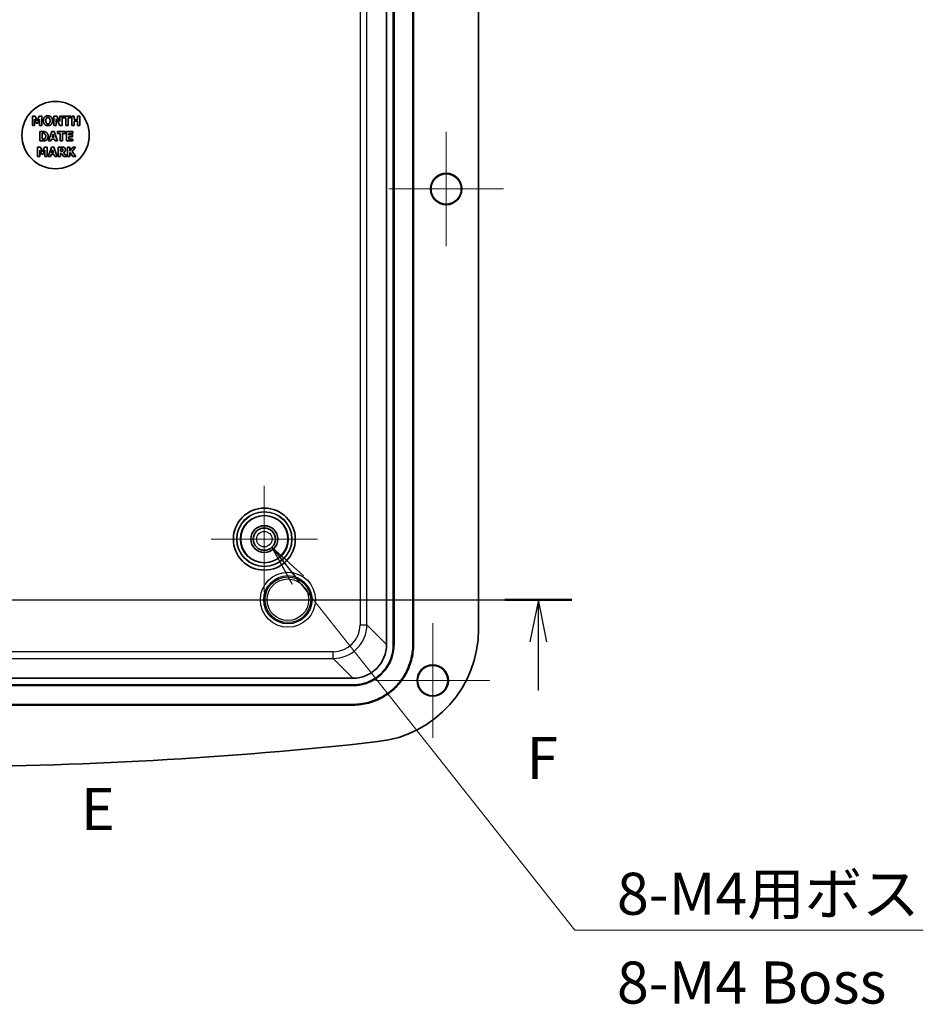
# Model space of a CAD drawing. Units: millimetres. Extents: x 29 to 3774, y 7 to 718.
# Drawn here: x 3112 to 3246, y 264 to 410 of the extents above; entities that cross this region are included whole.
import ezdxf

# ---------------------------------------------------------------- set-up
doc = ezdxf.new("R2010")
doc.units = ezdxf.units.MM
doc.header["$LTSCALE"] = 2
for name, color, linetype, lineweight in [('Center Mark (ISO)', 131, 'Continuous', 18), ('Section Line (ISO)', 7, 'Continuous', 25), ('Symbol (ISO) @ 1', 7, 'Continuous', 18), ('Visible (ISO)', 7, 'Continuous', 35), ('Visible Narrow (ISO)', 7, 'Continuous', 25)]:
    doc.layers.add(name, color=color, linetype=linetype, lineweight=lineweight)
doc.styles.add('Note Text (TK)', font='MS PGothic.ttf')
doc.dimstyles.new('Default - Method 1b (TK)$7', dxfattribs={"dimscale": 2, "dimtxt": 2.5, "dimasz": 2.5, "dimexe": 1, "dimexo": 1.5, "dimgap": 1, "dimtad": 1, "dimrnd": 1e-08, "dimdsep": 46, "dimtxsty": 'Note Text (TK)', "dimblk": 'OPEN', "dimcen": 0.09, "dimdle": 5, "dimclrd": 100, "dimclre": 100, "dimclrt": 7, "dimadec": 1, "dimazin": 1, "dimtfac": 1, "dimtmove": 0, "dimatfit": 3, "dimldrblk": 'OPEN', "dimfxl": 1, "dimtolj": 1, "dimlwd": -1, "dimlwe": -1, "dimarcsym": 0})

# ---------------------------------------------------------------- blocks, each defined once
blk = doc.blocks.new('2dTransSection4')
at = {"layer": 'Section Line (ISO)', "insert": (144.423, 116.603), "char_height": 2.5, "attachment_point": 7, "style": 'Note Text (TK)'}
blk.add_mtext('E', dxfattribs=at)
blk = doc.blocks.new('2dTransSection5')
at = {"layer": 'Section Line (ISO)', "linetype": 'Continuous'}
for p, q in [((97.709, 131.065), (173.582, 131.065)), ((99.704, 131.065), (99.204, 128.565)), ((99.704, 128.565), (99.704, 131.065)), ((100.204, 128.565), (99.704, 131.065)), ((171.587, 131.065), (171.087, 128.565)), ((171.587, 128.565), (171.587, 131.065)), ((172.087, 128.565), (171.587, 131.065)), ((99.704, 125.682), (99.704, 128.565)), ((171.587, 125.682), (171.587, 128.565))]:
    blk.add_line(p, q, dxfattribs=at)
at = {"layer": 'Section Line (ISO)', "linetype": 'Continuous', "lineweight": 50}
for p, q in [((97.709, 131.065), (101.699, 131.065)), ((169.592, 131.065), (173.582, 131.065))]:
    blk.add_line(p, q, dxfattribs=at)
at = {"layer": 'Section Line (ISO)', "char_height": 2.5, "attachment_point": 7, "style": 'Note Text (TK)'}
for insert in [(98.993, 119.638), (170.876, 119.638)]:
    blk.add_mtext('F', dxfattribs=dict(at, insert=insert))
blk = doc.blocks.new('_Open')
at = {"color": 0, "linetype": 'ByBlock', "lineweight": -2}
for p, q in [((-1, 0.167), (0, 0)), ((-1, -0.167), (0, 0)), ((0, 0), (-1, 0))]:
    blk.add_line(p, q, dxfattribs=at)

msp = doc.modelspace()

# ---------------------------------------------------------------- linework, layer by layer
at = {"layer": 'Center Mark (ISO)', "linetype": 'Continuous'}
for p, q in [((3175.0231, 393.1627), (3175.0231, 376.1627)), ((3183.5231, 384.6627), (3166.5231, 384.6627)), ((3148.0231, 340.5627), (3148.0231, 324.7627)), ((3155.9231, 332.6627), (3140.1231, 332.6627)), ((3173.0231, 320.1627), (3173.0231, 303.1627)), ((3181.5231, 311.6627), (3164.5231, 311.6627))]:
    msp.add_line(p, q, dxfattribs=at)
at = {"layer": 'Visible (ISO)'}
for p, q in [((3166.173, 524.3174), (3166.173, 317.008)), ((3167.173, 317.008), (3167.173, 524.3174)), ((3167.2778, 317.008), (3167.2778, 524.3174)), ((3170.0682, 317.008), (3170.0682, 524.3174)), ((3170.173, 524.3174), (3170.173, 317.008)), ((3179.8231, 319.2845), (3179.8231, 522.0409)), ((3113.5801, 395.498), (3113.5801, 394.098)), ((3113.9851, 395.498), (3113.5801, 395.498)), ((3113.9113, 395.0261), (3114.1655, 394.427)), ((3113.9113, 394.098), (3113.9113, 395.0261)), ((3114.296, 394.8071), (3113.9851, 395.498)), ((3114.6045, 395.498), (3114.296, 394.8071)), ((3114.406, 394.427), (3114.6601, 395.0261)), ((3115.0096, 395.498), (3114.6045, 395.498)), ((3114.6601, 395.0261), (3114.6601, 394.098)), ((3115.0096, 394.098), (3115.0096, 395.498)), ((3116.7828, 395.498), (3116.7828, 394.098)), ((3117.2139, 395.498), (3116.7828, 395.498)), ((3117.1039, 395.0737), (3117.6439, 394.098)), ((3117.1039, 394.098), (3117.1039, 395.0737)), ((3117.6609, 394.6959), (3117.2139, 395.498)), ((3117.6609, 395.498), (3117.6609, 394.6959)), ((3117.982, 395.498), (3117.6609, 395.498)), ((3117.982, 394.098), (3117.982, 395.498)), ((3118.1216, 395.498), (3118.1216, 395.2314)), ((3119.3015, 395.498), (3118.1216, 395.498)), ((3118.1216, 395.2314), (3118.5357, 395.2314)), ((3118.5357, 395.2314), (3118.5357, 394.098)), ((3118.8874, 395.2314), (3119.3015, 395.2314)), ((3118.8874, 394.098), (3118.8874, 395.2314)), ((3119.3015, 395.2314), (3119.3015, 395.498)), ((3119.4455, 395.498), (3119.4455, 394.098)), ((3119.7972, 395.498), (3119.4455, 395.498)), ((3119.7972, 394.9852), (3119.7972, 395.498)), ((3120.2749, 394.9852), (3119.7972, 394.9852)), ((3120.2749, 395.498), (3120.2749, 394.9852)), ((3120.6266, 395.498), (3120.2749, 395.498)), ((3120.6266, 394.098), (3120.6266, 395.498)), ((3113.5801, 394.098), (3113.9113, 394.098)), ((3114.1655, 394.427), (3114.406, 394.427)), ((3114.6601, 394.098), (3115.0096, 394.098)), ((3116.7828, 394.098), (3117.1039, 394.098)), ((3117.6439, 394.098), (3117.982, 394.098)), ((3118.5357, 394.098), (3118.8874, 394.098)), ((3119.4455, 394.098), (3119.7972, 394.098)), ((3119.7972, 394.7186), (3120.2749, 394.7186)), ((3119.7972, 394.098), (3119.7972, 394.7186)), ((3120.2749, 394.7186), (3120.2749, 394.098)), ((3120.2749, 394.098), (3120.6266, 394.098)), ((3114.6789, 393.193), (3114.6789, 391.793)), ((3115.1122, 393.193), (3114.6789, 393.193)), ((3115.0306, 392.055), (3115.0306, 392.932)), ((3115.0306, 392.932), (3115.0374, 392.932)), ((3115.0374, 392.055), (3115.0306, 392.055)), ((3116.4589, 393.193), (3115.9858, 391.793)), ((3116.3375, 391.793), (3116.426, 392.0789)), ((3116.426, 392.0789), (3116.8662, 392.0789)), ((3116.8424, 393.193), (3116.4589, 393.193)), ((3116.502, 392.333), (3116.6461, 392.7959)), ((3116.7891, 392.333), (3116.502, 392.333)), ((3116.6461, 392.7959), (3116.7891, 392.333)), ((3117.3155, 391.793), (3116.8424, 393.193)), ((3116.8662, 392.0789), (3116.9536, 391.793)), ((3117.3098, 393.193), (3117.3098, 392.9264)), ((3118.4897, 393.193), (3117.3098, 393.193)), ((3117.3098, 392.9264), (3117.7239, 392.9264)), ((3117.7239, 392.9264), (3117.7239, 391.793)), ((3118.0756, 392.9264), (3118.4897, 392.9264)), ((3118.0756, 391.793), (3118.0756, 392.9264)), ((3118.4897, 392.9264), (3118.4897, 393.193)), ((3119.58, 393.193), (3118.6338, 393.193)), ((3118.6338, 393.193), (3118.6338, 391.793)), ((3118.9832, 392.9264), (3119.58, 392.9264)), ((3118.9832, 392.6802), (3118.9832, 392.9264)), ((3119.5335, 392.6802), (3118.9832, 392.6802)), ((3118.9832, 392.4136), (3119.5335, 392.4136)), ((3118.9832, 392.0596), (3118.9832, 392.4136)), ((3119.58, 392.0596), (3118.9832, 392.0596)), ((3119.5335, 392.4136), (3119.5335, 392.6802)), ((3119.58, 392.9264), (3119.58, 393.193)), ((3119.58, 391.793), (3119.58, 392.0596)), ((3114.3601, 390.8879), (3114.3601, 389.4879)), ((3114.7651, 390.8879), (3114.3601, 390.8879)), ((3114.6789, 391.793), (3115.1168, 391.793)), ((3114.6913, 390.4159), (3114.9455, 389.8169)), ((3114.6913, 389.4879), (3114.6913, 390.4159)), ((3115.0759, 390.197), (3114.7651, 390.8879)), ((3115.3845, 390.8879), (3115.0759, 390.197)), ((3115.186, 389.8169), (3115.4401, 390.4159)), ((3115.7896, 390.8879), (3115.3845, 390.8879)), ((3115.4401, 390.4159), (3115.4401, 389.4879)), ((3115.7896, 389.4879), (3115.7896, 390.8879)), ((3116.4022, 390.8879), (3115.9291, 389.4879)), ((3115.9858, 391.793), (3116.3375, 391.793)), ((3116.7857, 390.8879), (3116.4022, 390.8879)), ((3116.4453, 390.0279), (3116.5894, 390.4908)), ((3116.5894, 390.4908), (3116.7323, 390.0279)), ((3117.2588, 389.4879), (3116.7857, 390.8879)), ((3116.9536, 391.793), (3117.3155, 391.793)), ((3117.3983, 390.8879), (3117.3983, 389.4879)), ((3117.961, 390.8879), (3117.3983, 390.8879)), ((3117.7239, 391.793), (3118.0756, 391.793)), ((3117.7477, 390.2537), (3117.7477, 390.6304)), ((3117.7477, 390.6304), (3117.8657, 390.6304)), ((3118.6338, 391.793), (3119.58, 391.793)), ((3118.796, 390.8879), (3118.796, 389.4879)), ((3119.1477, 390.8879), (3118.796, 390.8879)), ((3119.1477, 390.2628), (3119.1477, 390.8879)), ((3119.597, 390.8879), (3119.1477, 390.2628)), ((3119.5028, 390.2378), (3120.002, 390.8879)), ((3120.002, 390.8879), (3119.597, 390.8879)), ((3114.3601, 389.4879), (3114.6913, 389.4879)), ((3114.9455, 389.8169), (3115.186, 389.8169)), ((3115.4401, 389.4879), (3115.7896, 389.4879)), ((3115.9291, 389.4879), (3116.2808, 389.4879)), ((3116.2808, 389.4879), (3116.3693, 389.7738)), ((3116.3693, 389.7738), (3116.8095, 389.7738)), ((3116.7323, 390.0279), (3116.4453, 390.0279)), ((3116.8095, 389.7738), (3116.8968, 389.4879)), ((3116.8968, 389.4879), (3117.2588, 389.4879)), ((3117.3983, 389.4879), (3117.7477, 389.4879)), ((3117.8487, 390.2537), (3117.7477, 390.2537)), ((3117.7477, 390.0018), (3117.8748, 390.0018)), ((3117.7477, 389.4879), (3117.7477, 390.0018)), ((3117.8748, 390.0018), (3118.2639, 389.4879)), ((3118.6917, 389.4879), (3118.2208, 390.0835)), ((3118.2639, 389.4879), (3118.6917, 389.4879)), ((3118.796, 389.4879), (3119.1477, 389.4879)), ((3119.1477, 389.961), (3119.2169, 390.0563)), ((3119.1477, 389.4879), (3119.1477, 389.961)), ((3119.2169, 390.0563), (3119.597, 389.4879)), ((3120.0225, 389.4879), (3119.5028, 390.2378)), ((3119.597, 389.4879), (3120.0225, 389.4879)), ((3161.1778, 312.0128), (3034.8684, 312.0128)), ((3034.8684, 311.0128), (3161.1778, 311.0128)), ((3034.8684, 310.908), (3161.1778, 310.908)), ((3034.8684, 308.1176), (3161.1778, 308.1176)), ((3161.1778, 308.0128), (3034.8684, 308.0128))]:
    msp.add_line(p, q, dxfattribs=at)
for centre, radius in [((3117.0231, 392.6627), 5), ((3175.0231, 384.6627), 2.3285), ((3175.0231, 384.6627), 2.25), ((3148.0231, 332.6627), 4.6), ((3148.0231, 332.6627), 3.5), ((3148.0231, 332.6627), 2), ((3148.0231, 332.6627), 1.65), ((3173.0231, 311.6627), 2.3285), ((3173.0231, 311.6627), 2.25)]:
    msp.add_circle(centre, radius, dxfattribs=at)
for centre, radius, start, end in [((3163.0231, 319.2845), 16.8, 276.378458, 0), ((3098.0231, 900.7461), 601.8833, 263.6215422, 276.3784578)]:
    msp.add_arc(centre, radius, start, end, dxfattribs=at)
msp.add_ellipse((3161.1683, 317.0175), major_axis=(3.5423, -3.5423), ratio=0.99809916, start_param=5.49873847, end_param=7.06763214, dxfattribs=at)
for points in [[(3115.8956, 395.5275), (3115.5791, 395.5275), (3115.2183, 395.135), (3115.2183, 394.798)], [(3115.2183, 394.798), (3115.2183, 394.4622), (3115.5791, 394.0685), (3115.8956, 394.0685)], [(3115.5814, 394.798), (3115.5814, 394.9228), (3115.6347, 395.1032), (3115.6778, 395.1577)], [(3115.6767, 394.4407), (3115.6324, 394.4985), (3115.5814, 394.6687), (3115.5814, 394.798)], [(3115.6778, 395.1577), (3115.7266, 395.2167), (3115.8321, 395.2632), (3115.8968, 395.2632)], [(3116.5741, 394.798), (3116.5741, 395.1373), (3116.211, 395.5275), (3115.8956, 395.5275)], [(3115.8956, 394.0685), (3116.211, 394.0685), (3116.5741, 394.4577), (3116.5741, 394.798)], [(3115.8968, 395.2632), (3115.958, 395.2632), (3116.0715, 395.2133), (3116.1157, 395.1554)], [(3116.1157, 395.1554), (3116.16, 395.0998), (3116.211, 394.924), (3116.211, 394.798)], [(3116.211, 394.798), (3116.211, 394.6664), (3116.1622, 394.5042), (3116.1169, 394.4429)], [(3115.8968, 394.3329), (3115.8355, 394.3329), (3115.7209, 394.3828), (3115.6767, 394.4407)], [(3116.1169, 394.4429), (3116.0749, 394.3862), (3115.9592, 394.3329), (3115.8968, 394.3329)], [(3115.0374, 392.932), (3115.1463, 392.932), (3115.3028, 392.9241), (3115.3743, 392.8855)], [(3115.3913, 392.1095), (3115.3176, 392.063), (3115.1554, 392.055), (3115.0374, 392.055)], [(3115.6307, 393.0829), (3115.5173, 393.1555), (3115.2597, 393.193), (3115.1122, 393.193)], [(3115.1168, 391.793), (3115.2609, 391.793), (3115.5173, 391.8338), (3115.6262, 391.9042)], [(3115.3743, 392.8855), (3115.4719, 392.8299), (3115.5672, 392.6325), (3115.5672, 392.4941)], [(3115.5672, 392.4941), (3115.5672, 392.3557), (3115.4776, 392.164), (3115.3913, 392.1095)], [(3115.6262, 391.9042), (3115.7566, 391.987), (3115.928, 392.2956), (3115.928, 392.4918)], [(3115.928, 392.4918), (3115.928, 392.6949), (3115.768, 392.9944), (3115.6307, 393.0829)], [(3117.8657, 390.6304), (3117.9259, 390.6304), (3118.0064, 390.6224), (3118.0393, 390.6088)], [(3118.3241, 390.813), (3118.2503, 390.8584), (3118.0779, 390.8879), (3117.961, 390.8879)], [(3118.0393, 390.6088), (3118.0858, 390.5884), (3118.1267, 390.5124), (3118.1267, 390.4591)], [(3118.1267, 390.4591), (3118.1267, 390.4001), (3118.0938, 390.3275), (3118.0597, 390.3002)], [(3118.2208, 390.0835), (3118.3422, 390.1425), (3118.4874, 390.3433), (3118.4874, 390.5033)], [(3118.4874, 390.5033), (3118.4874, 390.6168), (3118.399, 390.7654), (3118.3241, 390.813)], [(3118.0597, 390.3002), (3118.0246, 390.2719), (3117.9213, 390.2537), (3117.8487, 390.2537)]]:
    msp.add_open_spline(points, degree=2, dxfattribs=at)
for points, knots in [([(3161.1778, 308.1176), (3161.5656, 308.1176), (3161.9535, 308.143), (3162.3381, 308.1935), (3162.7227, 308.2441), (3163.104, 308.3199), (3163.4787, 308.4202), (3163.6661, 308.4704), (3163.8518, 308.5267), (3164.0355, 308.589), (3164.4028, 308.7136), (3164.762, 308.8623), (3165.11, 309.0339), (3165.284, 309.1196), (3165.4552, 309.2111), (3165.6232, 309.308), (3165.9592, 309.502), (3166.2825, 309.7179), (3166.5904, 309.9541), (3166.7443, 310.0722), (3166.8943, 310.1953), (3167.0402, 310.3232), (3167.3319, 310.579), (3167.6068, 310.8539), (3167.8626, 311.1456), (3167.9905, 311.2915), (3168.1136, 311.4415), (3168.2317, 311.5954), (3168.4678, 311.9033), (3168.6838, 312.2266), (3168.8778, 312.5626), (3168.9747, 312.7306), (3169.0662, 312.9018), (3169.1519, 313.0758), (3169.3235, 313.4237), (3169.4722, 313.783), (3169.5968, 314.1503), (3169.6591, 314.334), (3169.7154, 314.5197), (3169.7656, 314.7071), (3169.8659, 315.0818), (3169.9417, 315.4631), (3169.9922, 315.8477), (3170.0428, 316.2323), (3170.0682, 316.6202), (3170.0682, 317.008)], [5.49873847, 5.49873847, 5.49873847, 5.49873847, 5.62947961, 5.62947961, 5.62947961, 5.76022075, 5.76022075, 5.76022075, 5.82559132, 5.82559132, 5.82559132, 5.95633246, 5.95633246, 5.95633246, 6.02170303, 6.02170303, 6.02170303, 6.15244417, 6.15244417, 6.15244417, 6.21781474, 6.21781474, 6.21781474, 6.34855588, 6.34855588, 6.34855588, 6.41392645, 6.41392645, 6.41392645, 6.54466759, 6.54466759, 6.54466759, 6.61003816, 6.61003816, 6.61003816, 6.7407793, 6.7407793, 6.7407793, 6.80614987, 6.80614987, 6.80614987, 6.936891, 6.936891, 6.936891, 7.06763214, 7.06763214, 7.06763214, 7.06763214]), ([(3161.1778, 310.908), (3161.444, 310.908), (3161.7103, 310.9254), (3161.9742, 310.9601), (3162.2382, 310.9948), (3162.4999, 311.0468), (3162.757, 311.1157), (3162.8856, 311.1501), (3163.013, 311.1887), (3163.1391, 311.2315), (3163.3911, 311.317), (3163.6376, 311.419), (3163.8763, 311.5367), (3163.9957, 311.5955), (3164.1131, 311.6583), (3164.2284, 311.7248), (3164.4589, 311.8579), (3164.6807, 312.006), (3164.8919, 312.168), (3164.9975, 312.249), (3165.1004, 312.3335), (3165.2004, 312.4212), (3165.4005, 312.5967), (3165.5891, 312.7853), (3165.7646, 312.9854), (3165.8523, 313.0854), (3165.9368, 313.1883), (3166.0178, 313.2939), (3166.1798, 313.5051), (3166.3279, 313.7269), (3166.461, 313.9574), (3166.5275, 314.0727), (3166.5903, 314.1901), (3166.6491, 314.3095), (3166.7668, 314.5482), (3166.8688, 314.7947), (3166.9543, 315.0467), (3166.9971, 315.1728), (3167.0357, 315.3002), (3167.0701, 315.4288), (3167.139, 315.6859), (3167.191, 315.9476), (3167.2257, 316.2116), (3167.2604, 316.4755), (3167.2778, 316.7417), (3167.2778, 317.008)], [-7.06763214, -7.06763214, -7.06763214, -7.06763214, -6.936891, -6.936891, -6.936891, -6.80614987, -6.80614987, -6.80614987, -6.7407793, -6.7407793, -6.7407793, -6.61003816, -6.61003816, -6.61003816, -6.54466759, -6.54466759, -6.54466759, -6.41392645, -6.41392645, -6.41392645, -6.34855588, -6.34855588, -6.34855588, -6.21781474, -6.21781474, -6.21781474, -6.15244417, -6.15244417, -6.15244417, -6.02170303, -6.02170303, -6.02170303, -5.95633246, -5.95633246, -5.95633246, -5.82559132, -5.82559132, -5.82559132, -5.76022075, -5.76022075, -5.76022075, -5.62947961, -5.62947961, -5.62947961, -5.49873847, -5.49873847, -5.49873847, -5.49873847]), ([(3161.1778, 311.0128), (3161.4395, 311.0128), (3161.7011, 311.0299), (3161.9606, 311.064), (3162.22, 311.0981), (3162.4772, 311.1492), (3162.7299, 311.2169), (3162.8563, 311.2507), (3162.9815, 311.2887), (3163.1054, 311.3307), (3163.3531, 311.4148), (3163.5954, 311.5151), (3163.83, 311.6307), (3163.9473, 311.6885), (3164.0627, 311.7502), (3164.176, 311.8156), (3164.4026, 311.9463), (3164.6205, 312.0919), (3164.8281, 312.2512), (3164.9318, 312.3308), (3165.033, 312.4138), (3165.1313, 312.5), (3165.328, 312.6725), (3165.5133, 312.8578), (3165.6858, 313.0545), (3165.772, 313.1528), (3165.855, 313.254), (3165.9346, 313.3577), (3166.0938, 313.5653), (3166.2395, 313.7832), (3166.3702, 314.0098), (3166.4356, 314.1231), (3166.4973, 314.2385), (3166.5551, 314.3558), (3166.6707, 314.5904), (3166.771, 314.8327), (3166.8551, 315.0804), (3166.8971, 315.2043), (3166.9351, 315.3295), (3166.9689, 315.4559), (3167.0365, 315.7086), (3167.0877, 315.9658), (3167.1218, 316.2252), (3167.1559, 316.4846), (3167.173, 316.7463), (3167.173, 317.008)], [-7.06763214, -7.06763214, -7.06763214, -7.06763214, -6.936891, -6.936891, -6.936891, -6.80614987, -6.80614987, -6.80614987, -6.7407793, -6.7407793, -6.7407793, -6.61003816, -6.61003816, -6.61003816, -6.54466759, -6.54466759, -6.54466759, -6.41392645, -6.41392645, -6.41392645, -6.34855588, -6.34855588, -6.34855588, -6.21781474, -6.21781474, -6.21781474, -6.15244417, -6.15244417, -6.15244417, -6.02170303, -6.02170303, -6.02170303, -5.95633246, -5.95633246, -5.95633246, -5.82559132, -5.82559132, -5.82559132, -5.76022075, -5.76022075, -5.76022075, -5.62947961, -5.62947961, -5.62947961, -5.49873847, -5.49873847, -5.49873847, -5.49873847]), ([(3170.173, 317.008), (3170.173, 316.6156), (3170.1473, 316.2231), (3170.0962, 315.834), (3170.045, 315.4449), (3169.9683, 315.0591), (3169.8668, 314.68), (3169.8161, 314.4904), (3169.7591, 314.3025), (3169.6961, 314.1167), (3169.5699, 313.745), (3169.4195, 313.3815), (3169.246, 313.0294), (3169.1592, 312.8534), (3169.0666, 312.6802), (3168.9685, 312.5102), (3168.7723, 312.1702), (3168.5538, 311.8431), (3168.3149, 311.5316), (3168.1954, 311.3759), (3168.0708, 311.2241), (3167.9414, 311.0765), (3167.6826, 310.7814), (3167.4044, 310.5032), (3167.1093, 310.2444), (3166.9617, 310.115), (3166.8099, 309.9904), (3166.6541, 309.8709), (3166.3427, 309.632), (3166.0156, 309.4135), (3165.6756, 309.2173), (3165.5056, 309.1192), (3165.3324, 309.0266), (3165.1564, 308.9398), (3164.8043, 308.7663), (3164.4408, 308.6158), (3164.0691, 308.4897), (3163.8833, 308.4267), (3163.6954, 308.3697), (3163.5058, 308.319), (3163.1267, 308.2175), (3162.7409, 308.1408), (3162.3518, 308.0896), (3161.9627, 308.0385), (3161.5702, 308.0128), (3161.1778, 308.0128)], [-7.06763214, -7.06763214, -7.06763214, -7.06763214, -6.936891, -6.936891, -6.936891, -6.80614987, -6.80614987, -6.80614987, -6.7407793, -6.7407793, -6.7407793, -6.61003816, -6.61003816, -6.61003816, -6.54466759, -6.54466759, -6.54466759, -6.41392645, -6.41392645, -6.41392645, -6.34855588, -6.34855588, -6.34855588, -6.21781474, -6.21781474, -6.21781474, -6.15244417, -6.15244417, -6.15244417, -6.02170303, -6.02170303, -6.02170303, -5.95633246, -5.95633246, -5.95633246, -5.82559132, -5.82559132, -5.82559132, -5.76022075, -5.76022075, -5.76022075, -5.62947961, -5.62947961, -5.62947961, -5.49873847, -5.49873847, -5.49873847, -5.49873847])]:
    msp.add_open_spline(points, degree=3, knots=knots, dxfattribs=at)
at = {"layer": 'Visible Narrow (ISO)'}
for p, q in [((3162.2468, 521.3903), (3162.2468, 319.9352)), ((3163.2458, 319.9352), (3163.2458, 521.3903)), ((3162.2468, 319.9352), (3163.2458, 319.9352)), ((3166.173, 317.008), (3163.2458, 319.9352)), ((3158.2506, 315.939), (3037.7955, 315.939)), ((3158.2506, 314.94), (3158.2506, 315.939)), ((3167.173, 317.008), (3167.2778, 317.008)), ((3170.173, 317.008), (3170.0682, 317.008)), ((3037.7955, 314.94), (3158.2506, 314.94)), ((3158.2506, 314.94), (3161.1778, 312.0128)), ((3161.1778, 311.0128), (3161.1778, 310.908)), ((3161.1778, 308.0128), (3161.1778, 308.1176))]:
    msp.add_line(p, q, dxfattribs=at)
for centre, radius in [((3148.0231, 332.6627), 4.6), ((3148.0231, 332.6627), 4.1), ((3148.0231, 332.6627), 4.0567), ((3148.0231, 332.6627), 3.5568), ((3148.0231, 332.6627), 1.15), ((3151.5231, 323.6627), 4.0828), ((3151.5231, 323.6627), 3.5831), ((3151.5231, 323.6627), 3.3901), ((3151.5231, 323.6627), 3.0903)]:
    msp.add_circle(centre, radius, dxfattribs=at)
for major_axis, ratio in [((2.8338, -2.8338), 0.99809916), ((3.5396, -3.5396), 0.9988579)]:
    msp.add_ellipse((3158.243, 319.9428), major_axis=major_axis, ratio=ratio, start_param=5.49873847, end_param=7.06763214, dxfattribs=at)

# ---------------------------------------------------------------- block references
at = {"layer": 'Section Line (ISO)', "xscale": 2.5, "yscale": 2.5, "zscale": 2.5}
for name in ['2dTransSection4', '2dTransSection5']:
    msp.add_blockref(name, (2759.75, -4), dxfattribs=at)

# ---------------------------------------------------------------- texts
at = {"layer": 'Symbol (ISO) @ 1', "color": 7, "insert": (3200.3765, 283.1248), "char_height": 6.25, "width": 47.697368, "attachment_point": 1, "line_spacing_factor": 1.265217, "style": 'Note Text (TK)'}
msp.add_mtext('\\fＭＳ Ｐゴシック|b0|i0;8-M4用ボス\\P\\fＭＳ Ｐゴシック|b0|i0;8-M4 Boss', dxfattribs=at)

# ---------------------------------------------------------------- leaders
at = {"layer": 'Symbol (ISO) @ 1', "color": 100, "annotation_type": 0, "has_hookline": 1, "hookline_direction": 0, "text_width": 45.4901}
msp.add_leader([(3149.1593, 331.4662), (3194.1265, 274.5837), (3200.3765, 274.5837)], dimstyle='Default - Method 1b (TK)$7', override={"dimscale": 1, "dimtxt": 6.25, "dimasz": 6.25, "dimgap": 0, "dimtad": 1}, dxfattribs=at)

doc.saveas('drawing.dxf')
